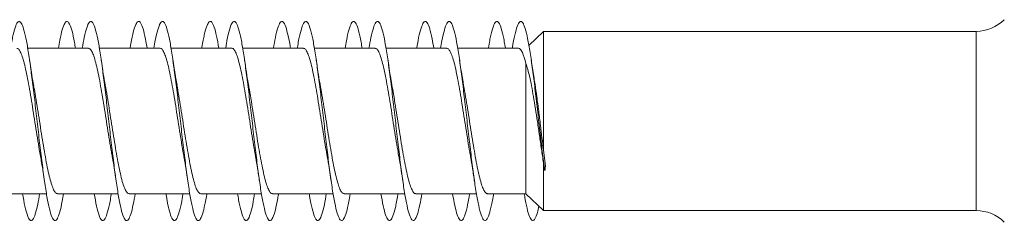
# Model space of a CAD drawing. Units: millimetres. Extents: x -590 to 901, y -714 to 942.
# Drawn here: x 803 to 828, y 479 to 484 of the extents above; entities that cross this region are included whole.
import ezdxf

# ---------------------------------------------------------------- set-up
doc = ezdxf.new("R2010")
doc.units = ezdxf.units.MM

msp = doc.modelspace()

# ---------------------------------------------------------------- linework, layer by layer
at = {"color": 7, "linetype": 'Continuous', "lineweight": 0}
for p, q in [((816.294, 483.72), (815.928, 483.365)), ((816.294, 483.72), (815.928, 483.365)), ((827.163, 483.72), (816.294, 483.72)), ((827.163, 483.72), (816.294, 483.72)), ((816.294, 480.735), (816.294, 483.72)), ((804.267, 483.295), (803.342, 483.295)), ((804.867, 483.294), (803.342, 483.294)), ((804.712, 483.295), (804.541, 483.295)), ((806.067, 483.295), (805.141, 483.295)), ((806.667, 483.294), (805.141, 483.294)), ((806.513, 483.295), (806.341, 483.295)), ((807.867, 483.295), (806.941, 483.295)), ((808.467, 483.294), (806.941, 483.294)), ((808.313, 483.295), (808.142, 483.295)), ((809.667, 483.295), (808.741, 483.295)), ((810.267, 483.294), (808.741, 483.294)), ((810.112, 483.295), (809.941, 483.295)), ((811.467, 483.295), (810.542, 483.295)), ((812.067, 483.294), (810.542, 483.294)), ((811.913, 483.295), (811.741, 483.295)), ((813.267, 483.295), (812.341, 483.295)), ((813.867, 483.294), (812.341, 483.294)), ((813.713, 483.295), (813.541, 483.295)), ((815.067, 483.295), (814.141, 483.295)), ((815.667, 483.294), (814.141, 483.294)), ((815.513, 483.295), (815.342, 483.295)), ((816.06, 482.542), (815.989, 482.992)), ((815.856, 479.645), (815.856, 482.913)), ((816.349, 480.347), (816.294, 480.735)), ((816.294, 480.421), (816.305, 480.342)), ((816.294, 479.22), (816.294, 480.421)), ((816.305, 480.342), (816.327, 480.22)), ((816.327, 480.22), (816.349, 480.347)), ((802.287, 479.645), (803.813, 479.645)), ((804.087, 479.645), (805.612, 479.645)), ((805.887, 479.645), (807.412, 479.645)), ((807.687, 479.645), (809.213, 479.645)), ((809.487, 479.645), (811.013, 479.645)), ((811.287, 479.645), (812.812, 479.645)), ((813.087, 479.645), (814.612, 479.645)), ((814.887, 479.645), (815.856, 479.645)), ((815.856, 479.645), (816.294, 479.22)), ((816.294, 479.22), (827.163, 479.22))]:
    msp.add_line(p, q, dxfattribs=at)
at = {"color": 8, "linetype": 'Continuous', "lineweight": 0}
for p, q in [((827.163, 480.345), (827.163, 483.72)), ((827.163, 479.22), (827.163, 480.345))]:
    msp.add_line(p, q, dxfattribs=at)
at = {"color": 7, "linetype": 'Continuous', "lineweight": 0}
for centre, start, end in [((827.163, 484.72), 270, 315), ((827.163, 478.22), 45, 90)]:
    msp.add_arc(centre, 1, start, end, dxfattribs=at)
for points, knots in [([(804.241, 479.645), (804.23, 479.58), (804.199, 479.39), (804.147, 479.173), (804.086, 479.003), (804.024, 478.951), (803.963, 479.013), (803.901, 479.189), (803.84, 479.469), (803.778, 479.842), (803.717, 480.288), (803.655, 480.79), (803.594, 481.322), (803.532, 481.862), (803.47, 482.383), (803.409, 482.862), (803.347, 483.278), (803.286, 483.609), (803.224, 483.844), (803.163, 483.968), (803.101, 483.979), (803.04, 483.875), (802.978, 483.653), (802.936, 483.451), (802.913, 483.306), (802.912, 483.294)], [0, 0, 0, 0, 0.0238472, 0.0701425, 0.1164436, 0.162748, 0.20906, 0.2553801, 0.301703, 0.3480241, 0.3943381, 0.4406443, 0.4869512, 0.5332437, 0.5795405, 0.6258285, 0.6721186, 0.7184055, 0.7646911, 0.8109755, 0.8572615, 0.9035475, 0.9498366, 0.9961267, 1, 1, 1, 1]), ([(804.541, 483.294), (804.533, 483.345), (804.504, 483.523), (804.455, 483.738), (804.393, 483.921), (804.332, 483.988), (804.27, 483.94), (804.209, 483.776), (804.156, 483.557), (804.124, 483.364), (804.113, 483.294)], [0, 0, 0, 0, 0.0567121, 0.2005311, 0.3443425, 0.4881625, 0.6319875, 0.7758193, 0.9196674, 1, 1, 1, 1]), ([(806.041, 479.645), (806.025, 479.551), (805.988, 479.339), (805.931, 479.118), (805.87, 478.979), (805.808, 478.955), (805.747, 479.048), (805.685, 479.251), (805.624, 479.557), (805.562, 479.95), (805.501, 480.413), (805.439, 480.924), (805.378, 481.461), (805.316, 481.998), (805.255, 482.511), (805.193, 482.976), (805.132, 483.372), (805.07, 483.68), (805.009, 483.887), (804.947, 483.983), (804.885, 483.963), (804.824, 483.827), (804.766, 483.605), (804.729, 483.391), (804.712, 483.294)], [0, 0, 0, 0, 0.036283, 0.082573, 0.128859, 0.175146, 0.221433, 0.267722, 0.314011, 0.360305, 0.406598, 0.4529, 0.499203, 0.545513, 0.591829, 0.63815, 0.684476, 0.730796, 0.777111, 0.823419, 0.869721, 0.916018, 0.962312, 1, 1, 1, 1]), ([(806.341, 483.294), (806.327, 483.374), (806.293, 483.577), (806.239, 483.796), (806.177, 483.95), (806.116, 483.986), (806.054, 483.91), (805.993, 483.714), (805.946, 483.503), (805.919, 483.334), (805.913, 483.294)], [0, 0, 0, 0, 0.09404, 0.237786, 0.381524, 0.525244, 0.668959, 0.812657, 0.956357, 1, 1, 1, 1]), ([(807.842, 479.645), (807.841, 479.637), (807.819, 479.495), (807.777, 479.294), (807.715, 479.069), (807.654, 478.962), (807.592, 478.969), (807.531, 479.09), (807.469, 479.322), (807.408, 479.651), (807.346, 480.064), (807.285, 480.542), (807.223, 481.062), (807.162, 481.601), (807.1, 482.134), (807.039, 482.637), (806.977, 483.085), (806.916, 483.46), (806.854, 483.743), (806.793, 483.922), (806.731, 483.988), (806.67, 483.94), (806.608, 483.773), (806.556, 483.555), (806.524, 483.363), (806.513, 483.294)], [0, 0, 0, 0, 0.0025584, 0.0488764, 0.0951892, 0.1414976, 0.1877984, 0.2340941, 0.2803847, 0.3266728, 0.3729589, 0.4192398, 0.4655157, 0.5117957, 0.5580754, 0.6043548, 0.6506363, 0.6969164, 0.7432003, 0.7894892, 0.8357811, 0.8820787, 0.9283809, 0.9746912, 1, 1, 1, 1]), ([(808.142, 483.294), (808.123, 483.402), (808.083, 483.625), (808.023, 483.846), (807.962, 483.97), (807.9, 483.978), (807.839, 483.871), (807.777, 483.647), (807.735, 483.446), (807.713, 483.303), (807.712, 483.294)], [0, 0, 0, 0, 0.1328309, 0.2758216, 0.4188284, 0.561858, 0.7049106, 0.8479718, 0.9910251, 1, 1, 1, 1]), ([(809.641, 479.645), (809.635, 479.606), (809.608, 479.438), (809.561, 479.227), (809.5, 479.03), (809.438, 478.953), (809.377, 478.988), (809.315, 479.14), (809.254, 479.397), (809.192, 479.75), (809.131, 480.181), (809.069, 480.673), (809.007, 481.201), (808.946, 481.741), (808.884, 482.268), (808.823, 482.759), (808.761, 483.191), (808.7, 483.543), (808.638, 483.8), (808.577, 483.95), (808.515, 483.987), (808.454, 483.908), (808.392, 483.712), (808.345, 483.501), (808.319, 483.333), (808.313, 483.294)], [0, 0, 0, 0, 0.0136847, 0.0599913, 0.1063028, 0.1526156, 0.1989334, 0.2452552, 0.2915832, 0.3379169, 0.38426, 0.4305994, 0.476941, 0.5232743, 0.569601, 0.6159201, 0.6622357, 0.7085502, 0.7548605, 0.8011676, 0.8474742, 0.8937791, 0.9400855, 0.9863891, 1, 1, 1, 1]), ([(809.941, 483.294), (809.938, 483.318), (809.913, 483.474), (809.869, 483.681), (809.807, 483.891), (809.746, 483.983), (809.684, 483.961), (809.623, 483.823), (809.565, 483.602), (809.529, 483.389), (809.512, 483.294)], [0, 0, 0, 0, 0.025842, 0.169254, 0.31265, 0.456053, 0.599453, 0.742859, 0.886265, 1, 1, 1, 1]), ([(811.441, 479.645), (811.429, 479.576), (811.398, 479.383), (811.345, 479.165), (811.284, 479), (811.222, 478.951), (811.161, 479.018), (811.099, 479.196), (811.038, 479.48), (810.976, 479.854), (810.915, 480.304), (810.853, 480.806), (810.792, 481.339), (810.73, 481.878), (810.669, 482.398), (810.607, 482.876), (810.546, 483.289), (810.484, 483.619), (810.422, 483.849), (810.361, 483.971), (810.299, 483.976), (810.238, 483.87), (810.176, 483.643), (810.134, 483.443), (810.113, 483.302), (810.112, 483.294)], [0, 0, 0, 0, 0.025453, 0.071739, 0.118022, 0.164303, 0.210581, 0.25686, 0.303136, 0.349412, 0.395694, 0.441972, 0.488258, 0.534546, 0.580837, 0.627131, 0.673432, 0.719741, 0.766057, 0.812373, 0.858681, 0.904984, 0.951281, 0.997571, 1, 1, 1, 1]), ([(811.741, 483.294), (811.732, 483.349), (811.703, 483.53), (811.653, 483.745), (811.591, 483.926), (811.53, 483.988), (811.468, 483.937), (811.407, 483.768), (811.355, 483.551), (811.324, 483.36), (811.313, 483.294)], [0, 0, 0, 0, 0.0613579, 0.2052877, 0.3492048, 0.4930963, 0.6369731, 0.7808339, 0.9246827, 1, 1, 1, 1]), ([(813.241, 479.645), (813.224, 479.548), (813.187, 479.333), (813.129, 479.112), (813.068, 478.975), (813.006, 478.957), (812.945, 479.053), (812.883, 479.26), (812.822, 479.568), (812.76, 479.965), (812.699, 480.43), (812.637, 480.943), (812.576, 481.479), (812.514, 482.016), (812.453, 482.527), (812.391, 482.99), (812.33, 483.383), (812.268, 483.688), (812.207, 483.892), (812.145, 483.983), (812.084, 483.961), (812.022, 483.82), (811.965, 483.6), (811.929, 483.388), (811.913, 483.294)], [0, 0, 0, 0, 0.037814, 0.08413, 0.130453, 0.176777, 0.223101, 0.269414, 0.315723, 0.362025, 0.408321, 0.454619, 0.500911, 0.5472, 0.593485, 0.639774, 0.686061, 0.73235, 0.77864, 0.824931, 0.871226, 0.917524, 0.963826, 1, 1, 1, 1]), ([(813.541, 483.294), (813.527, 483.378), (813.492, 483.582), (813.437, 483.803), (813.376, 483.953), (813.314, 483.986), (813.253, 483.905), (813.191, 483.707), (813.144, 483.496), (813.118, 483.33), (813.113, 483.294)], [0, 0, 0, 0, 0.098543, 0.242198, 0.38586, 0.529536, 0.673224, 0.816929, 0.960655, 1, 1, 1, 1]), ([(815.042, 479.645), (815.04, 479.633), (815.018, 479.488), (814.975, 479.286), (814.914, 479.063), (814.852, 478.961), (814.791, 478.97), (814.729, 479.096), (814.668, 479.33), (814.606, 479.663), (814.544, 480.078), (814.483, 480.558), (814.421, 481.079), (814.36, 481.619), (814.298, 482.151), (814.237, 482.652), (814.175, 483.1), (814.114, 483.471), (814.052, 483.751), (813.991, 483.926), (813.929, 483.989), (813.868, 483.935), (813.806, 483.766), (813.755, 483.548), (813.724, 483.359), (813.713, 483.294)], [0, 0, 0, 0, 0.003955, 0.05024, 0.096527, 0.142813, 0.189103, 0.235393, 0.281689, 0.327987, 0.374292, 0.420599, 0.466915, 0.513239, 0.559563, 0.60588, 0.652191, 0.698492, 0.744792, 0.791087, 0.837379, 0.883668, 0.929955, 0.976239, 1, 1, 1, 1]), ([(815.342, 483.294), (815.322, 483.406), (815.282, 483.632), (815.221, 483.852), (815.16, 483.973), (815.098, 483.975), (815.037, 483.867), (814.975, 483.637), (814.933, 483.439), (814.912, 483.299), (814.911, 483.294)], [0, 0, 0, 0, 0.138187, 0.281012, 0.423838, 0.566654, 0.709472, 0.852287, 0.995104, 1, 1, 1, 1]), ([(816.327, 480.22), (816.306, 480.379), (816.266, 480.699), (816.204, 481.227), (816.143, 481.764), (816.082, 482.287), (816.021, 482.774), (815.96, 483.201), (815.898, 483.553), (815.836, 483.807), (815.775, 483.954), (815.713, 483.985), (815.652, 483.904), (815.59, 483.704), (815.544, 483.494), (815.518, 483.329), (815.513, 483.294)], [0, 0, 0, 0, 0.075123, 0.150253, 0.225399, 0.300685, 0.375583, 0.450978, 0.526696, 0.602296, 0.677841, 0.753425, 0.829025, 0.904613, 0.980199, 1, 1, 1, 1]), ([(803.067, 483.288), (803.076, 483.289), (803.102, 483.292), (803.143, 483.237), (803.193, 483.131), (803.241, 482.975), (803.29, 482.774), (803.339, 482.537), (803.388, 482.267), (803.437, 481.976), (803.486, 481.668), (803.535, 481.356), (803.584, 481.046), (803.626, 480.786), (803.653, 480.639), (803.663, 480.585)], [0, 0, 0, 0, 0.045558, 0.128881, 0.209855, 0.293179, 0.374145, 0.457478, 0.538446, 0.621768, 0.702745, 0.786061, 0.867039, 0.95036, 1, 1, 1, 1]), ([(804.867, 483.29), (804.88, 483.288), (804.909, 483.286), (804.954, 483.219), (805.002, 483.103), (805.052, 482.936), (805.1, 482.729), (805.149, 482.483), (805.198, 482.21), (805.247, 481.913), (805.296, 481.605), (805.345, 481.291), (805.394, 480.986), (805.434, 480.742), (805.457, 480.613), (805.465, 480.572)], [0, 0, 0, 0, 0.063367, 0.144022, 0.227018, 0.307672, 0.390665, 0.471316, 0.554312, 0.634965, 0.717946, 0.798614, 0.881594, 0.962253, 1, 1, 1, 1]), ([(806.667, 483.294), (806.683, 483.289), (806.715, 483.28), (806.763, 483.2), (806.813, 483.072), (806.861, 482.898), (806.911, 482.681), (806.959, 482.43), (807.008, 482.149), (807.057, 481.851), (807.106, 481.54), (807.155, 481.228), (807.204, 480.923), (807.24, 480.704), (807.261, 480.596), (807.264, 480.576)], [0, 0, 0, 0, 0.079103, 0.162227, 0.243006, 0.32613, 0.406911, 0.490045, 0.570817, 0.65395, 0.734731, 0.817855, 0.898631, 0.981748, 1, 1, 1, 1]), ([(808.467, 483.291), (808.47, 483.292), (808.489, 483.3), (808.525, 483.264), (808.574, 483.179), (808.623, 483.04), (808.672, 482.856), (808.72, 482.633), (808.77, 482.374), (808.818, 482.091), (808.867, 481.787), (808.916, 481.477), (808.965, 481.163), (809.014, 480.864), (809.047, 480.666), (809.063, 480.579), (809.063, 480.578)], [0, 0, 0, 0, 0.013974, 0.0971924, 0.1780676, 0.2612839, 0.3421629, 0.4253799, 0.5062564, 0.589467, 0.6703424, 0.7535626, 0.8344307, 0.9176529, 0.9985231, 1, 1, 1, 1]), ([(810.267, 483.288), (810.274, 483.29), (810.296, 483.296), (810.335, 483.25), (810.384, 483.154), (810.433, 483.005), (810.481, 482.814), (810.531, 482.581), (810.579, 482.318), (810.628, 482.028), (810.677, 481.725), (810.726, 481.411), (810.775, 481.102), (810.821, 480.819), (810.85, 480.654), (810.864, 480.579)], [0, 0, 0, 0, 0.031996, 0.112844, 0.196038, 0.276885, 0.360074, 0.440924, 0.524116, 0.604975, 0.68816, 0.769009, 0.852209, 0.933058, 1, 1, 1, 1]), ([(812.067, 483.288), (812.077, 483.289), (812.103, 483.291), (812.145, 483.235), (812.194, 483.127), (812.243, 482.97), (812.292, 482.768), (812.34, 482.53), (812.39, 482.26), (812.438, 481.968), (812.487, 481.66), (812.536, 481.348), (812.585, 481.038), (812.628, 480.777), (812.655, 480.629), (812.665, 480.574)], [0, 0, 0, 0, 0.047593, 0.130636, 0.211338, 0.294382, 0.375086, 0.45812, 0.538829, 0.621864, 0.702576, 0.78562, 0.866319, 0.949354, 1, 1, 1, 1]), ([(813.867, 483.29), (813.88, 483.289), (813.909, 483.285), (813.955, 483.217), (814.004, 483.099), (814.053, 482.931), (814.102, 482.723), (814.151, 482.476), (814.199, 482.202), (814.249, 481.905), (814.297, 481.597), (814.346, 481.282), (814.395, 480.978), (814.434, 480.74), (814.457, 480.618), (814.463, 480.582)], [0, 0, 0, 0, 0.065755, 0.146663, 0.229921, 0.310828, 0.394081, 0.474976, 0.558237, 0.639134, 0.722391, 0.803298, 0.886544, 0.967455, 1, 1, 1, 1]), ([(815.667, 483.294), (815.667, 483.294), (815.683, 483.301), (815.716, 483.273), (815.779, 483.18), (815.825, 483.018), (815.856, 482.913)], [0, 0, 0, 0, 0.001619, 0.257759, 0.521327, 1, 1, 1, 1]), ([(803.491, 482.365), (803.487, 482.383), (803.451, 482.564), (803.418, 482.791), (803.389, 482.996)], [0, 0, 0, 0, 0.100003, 1, 1, 1, 1]), ([(805.29, 482.373), (805.284, 482.402), (805.248, 482.583), (805.216, 482.806), (805.189, 482.994)], [0, 0, 0, 0, 0.160856, 1, 1, 1, 1]), ([(807.091, 482.372), (807.081, 482.425), (807.045, 482.605), (807.012, 482.832), (806.989, 482.992)], [0, 0, 0, 0, 0.292468, 1, 1, 1, 1]), ([(808.891, 482.364), (808.887, 482.382), (808.851, 482.563), (808.818, 482.791), (808.789, 482.995)], [0, 0, 0, 0, 0.102488, 1, 1, 1, 1]), ([(810.689, 482.376), (810.685, 482.395), (810.648, 482.58), (810.617, 482.798), (810.589, 482.994)], [0, 0, 0, 0, 0.104574, 1, 1, 1, 1]), ([(812.49, 482.372), (812.484, 482.406), (812.448, 482.587), (812.415, 482.812), (812.389, 482.994)], [0, 0, 0, 0, 0.186204, 1, 1, 1, 1]), ([(814.29, 482.379), (814.28, 482.431), (814.244, 482.612), (814.212, 482.836), (814.189, 482.995)], [0, 0, 0, 0, 0.289888, 1, 1, 1, 1]), ([(815.856, 482.913), (815.886, 482.815), (815.933, 482.66), (815.995, 482.357), (816.045, 482.083), (816.095, 481.779), (816.145, 481.45), (816.195, 481.108), (816.245, 480.758), (816.277, 480.534), (816.294, 480.421)], [0, 0, 0, 0, 0.186977, 0.296459, 0.405972, 0.520816, 0.635679, 0.756134, 0.876658, 1, 1, 1, 1]), ([(816.294, 480.735), (816.27, 480.942), (816.231, 481.271), (816.175, 481.724), (816.13, 482.071), (816.091, 482.35), (816.067, 482.491), (816.058, 482.542)], [0, 0, 0, 0, 0.3242104, 0.514687, 0.7110262, 0.8957526, 1, 1, 1, 1]), ([(804.087, 479.651), (804.08, 479.649), (804.056, 479.644), (804.017, 479.691), (803.968, 479.79), (803.919, 479.94), (803.87, 480.135), (803.821, 480.367), (803.772, 480.633), (803.724, 480.921), (803.674, 481.228), (803.626, 481.539), (803.577, 481.85), (803.531, 482.13), (803.502, 482.294), (803.489, 482.365)], [0, 0, 0, 0, 0.034083, 0.117166, 0.197905, 0.28099, 0.361726, 0.444811, 0.52555, 0.608633, 0.689375, 0.77246, 0.853199, 0.936271, 1, 1, 1, 1]), ([(805.887, 479.649), (805.883, 479.648), (805.863, 479.64), (805.827, 479.678), (805.778, 479.765), (805.729, 479.906), (805.68, 480.091), (805.631, 480.317), (805.582, 480.575), (805.533, 480.862), (805.485, 481.163), (805.435, 481.476), (805.387, 481.787), (805.338, 482.088), (805.305, 482.285), (805.288, 482.372), (805.288, 482.373)], [0, 0, 0, 0, 0.018383, 0.098972, 0.181892, 0.262485, 0.345405, 0.425993, 0.508912, 0.589505, 0.672422, 0.753021, 0.835944, 0.916527, 0.999447, 1, 1, 1, 1]), ([(807.687, 479.645), (807.687, 479.645), (807.67, 479.637), (807.637, 479.666), (807.588, 479.742), (807.539, 479.873), (807.49, 480.05), (807.442, 480.267), (807.392, 480.521), (807.344, 480.8), (807.294, 481.101), (807.246, 481.41), (807.197, 481.725), (807.148, 482.026), (807.112, 482.246), (807.092, 482.352), (807.088, 482.372)], [0, 0, 0, 0, 0.000444, 0.083334, 0.163889, 0.246777, 0.327334, 0.410221, 0.490777, 0.573678, 0.654225, 0.737124, 0.817679, 0.900571, 0.981128, 1, 1, 1, 1]), ([(809.487, 479.648), (809.473, 479.65), (809.444, 479.654), (809.398, 479.723), (809.349, 479.842), (809.3, 480.009), (809.251, 480.22), (809.203, 480.465), (809.153, 480.742), (809.105, 481.037), (809.056, 481.348), (809.007, 481.659), (808.958, 481.967), (808.919, 482.204), (808.896, 482.329), (808.889, 482.364)], [0, 0, 0, 0, 0.065559, 0.148642, 0.229382, 0.312464, 0.393205, 0.476276, 0.55702, 0.640102, 0.720841, 0.803924, 0.884655, 0.967735, 1, 1, 1, 1]), ([(811.287, 479.651), (811.277, 479.65), (811.251, 479.649), (811.208, 479.705), (811.159, 479.813), (811.11, 479.972), (811.062, 480.173), (811.012, 480.413), (810.964, 480.682), (810.915, 480.976), (810.866, 481.282), (810.817, 481.597), (810.768, 481.903), (810.725, 482.169), (810.698, 482.317), (810.687, 482.376)], [0, 0, 0, 0, 0.049712, 0.130156, 0.212934, 0.29337, 0.376154, 0.456592, 0.539363, 0.619818, 0.702592, 0.783036, 0.865798, 0.946254, 1, 1, 1, 1]), ([(813.087, 479.651), (813.08, 479.649), (813.057, 479.644), (813.018, 479.689), (812.969, 479.787), (812.921, 479.935), (812.871, 480.129), (812.823, 480.36), (812.774, 480.626), (812.725, 480.913), (812.676, 481.22), (812.627, 481.531), (812.578, 481.842), (812.532, 482.127), (812.502, 482.296), (812.488, 482.372)], [0, 0, 0, 0, 0.031829, 0.114749, 0.195331, 0.278254, 0.358829, 0.441754, 0.522342, 0.605253, 0.68584, 0.768765, 0.84935, 0.932274, 1, 1, 1, 1]), ([(814.887, 479.649), (814.883, 479.647), (814.864, 479.639), (814.828, 479.677), (814.779, 479.761), (814.73, 479.902), (814.682, 480.085), (814.632, 480.311), (814.584, 480.568), (814.535, 480.854), (814.486, 481.155), (814.437, 481.468), (814.388, 481.779), (814.339, 482.08), (814.306, 482.282), (814.288, 482.373), (814.287, 482.378)], [0, 0, 0, 0, 0.0161733, 0.0966232, 0.1794086, 0.2598565, 0.3426398, 0.4230942, 0.5058791, 0.5863172, 0.6691094, 0.7495556, 0.8323361, 0.9127819, 0.9955617, 1, 1, 1, 1]), ([(803.662, 480.585), (803.671, 480.534), (803.694, 480.408), (803.728, 480.194), (803.752, 480.028), (803.764, 479.95)], [0, 0, 0, 0, 0.265082, 0.655058, 1, 1, 1, 1]), ([(805.463, 480.572), (805.469, 480.541), (805.505, 480.361), (805.537, 480.134), (805.564, 479.947)], [0, 0, 0, 0, 0.172416, 1, 1, 1, 1]), ([(807.263, 480.576), (807.265, 480.566), (807.301, 480.386), (807.334, 480.16), (807.364, 479.948)], [0, 0, 0, 0, 0.0591798, 1, 1, 1, 1]), ([(809.063, 480.578), (809.065, 480.568), (809.082, 480.476), (809.116, 480.269), (809.148, 480.06), (809.164, 479.948)], [0, 0, 0, 0, 0.0546851, 0.4955788, 1, 1, 1, 1]), ([(810.863, 480.579), (810.872, 480.528), (810.895, 480.401), (810.929, 480.188), (810.953, 480.024), (810.964, 479.948)], [0, 0, 0, 0, 0.264286, 0.655999, 1, 1, 1, 1]), ([(812.663, 480.573), (812.668, 480.546), (812.704, 480.367), (812.737, 480.141), (812.764, 479.949)], [0, 0, 0, 0, 0.151354, 1, 1, 1, 1]), ([(814.462, 480.582), (814.464, 480.571), (814.482, 480.477), (814.517, 480.268), (814.548, 480.058), (814.565, 479.946)], [0, 0, 0, 0, 0.062566, 0.499819, 1, 1, 1, 1]), ([(803.641, 479.645), (803.625, 479.552), (803.589, 479.34), (803.532, 479.121), (803.47, 478.979), (803.409, 478.956), (803.347, 479.045), (803.286, 479.254), (803.241, 479.461), (803.216, 479.619), (803.212, 479.645)], [0, 0, 0, 0, 0.110827, 0.254332, 0.39783, 0.541313, 0.684792, 0.82826, 0.971728, 1, 1, 1, 1]), ([(805.442, 479.645), (805.441, 479.639), (805.42, 479.498), (805.378, 479.298), (805.316, 479.07), (805.255, 478.963), (805.193, 478.967), (805.132, 479.09), (805.071, 479.31), (805.031, 479.535), (805.012, 479.645)], [0, 0, 0, 0, 0.006393, 0.149332, 0.292286, 0.43526, 0.578252, 0.72125, 0.864247, 1, 1, 1, 1]), ([(807.241, 479.645), (807.235, 479.607), (807.209, 479.44), (807.162, 479.229), (807.1, 479.032), (807.039, 478.953), (806.977, 478.988), (806.916, 479.139), (806.861, 479.359), (806.827, 479.563), (806.813, 479.645)], [0, 0, 0, 0, 0.041046, 0.184734, 0.328421, 0.472112, 0.615803, 0.759501, 0.903207, 1, 1, 1, 1]), ([(809.041, 479.645), (809.03, 479.577), (808.998, 479.385), (808.946, 479.168), (808.884, 479), (808.823, 478.952), (808.761, 479.015), (808.7, 479.197), (808.65, 479.412), (808.621, 479.592), (808.613, 479.645)], [0, 0, 0, 0, 0.07747, 0.221392, 0.365296, 0.509178, 0.653052, 0.796908, 0.940766, 1, 1, 1, 1]), ([(810.841, 479.645), (810.825, 479.549), (810.788, 479.335), (810.73, 479.114), (810.669, 478.977), (810.607, 478.957), (810.546, 479.05), (810.484, 479.261), (810.44, 479.468), (810.416, 479.622), (810.412, 479.645)], [0, 0, 0, 0, 0.115418, 0.258819, 0.402234, 0.545667, 0.689114, 0.83259, 0.976074, 1, 1, 1, 1]), ([(812.642, 479.645), (812.64, 479.634), (812.618, 479.49), (812.576, 479.288), (812.514, 479.066), (812.453, 478.961), (812.391, 478.97), (812.33, 479.095), (812.27, 479.316), (812.231, 479.538), (812.212, 479.645)], [0, 0, 0, 0, 0.010843, 0.153888, 0.296928, 0.439963, 0.582993, 0.726029, 0.869058, 1, 1, 1, 1]), ([(814.441, 479.645), (814.434, 479.604), (814.407, 479.433), (814.36, 479.221), (814.298, 479.027), (814.237, 478.953), (814.175, 478.99), (814.114, 479.147), (814.06, 479.366), (814.026, 479.566), (814.013, 479.645)], [0, 0, 0, 0, 0.045467, 0.189304, 0.333154, 0.476978, 0.620785, 0.764572, 0.908345, 1, 1, 1, 1]), ([(816.18, 479.33), (816.168, 479.275), (816.135, 479.126), (816.082, 479), (816.021, 478.95), (815.96, 479.02), (815.898, 479.204), (815.849, 479.419), (815.821, 479.596), (815.813, 479.645)], [0, 0, 0, 0, 0.099872, 0.266886, 0.433044, 0.600302, 0.76827, 0.935988, 1, 1, 1, 1])]:
    msp.add_open_spline(points, degree=3, knots=knots, dxfattribs=at)

doc.saveas('drawing.dxf')
